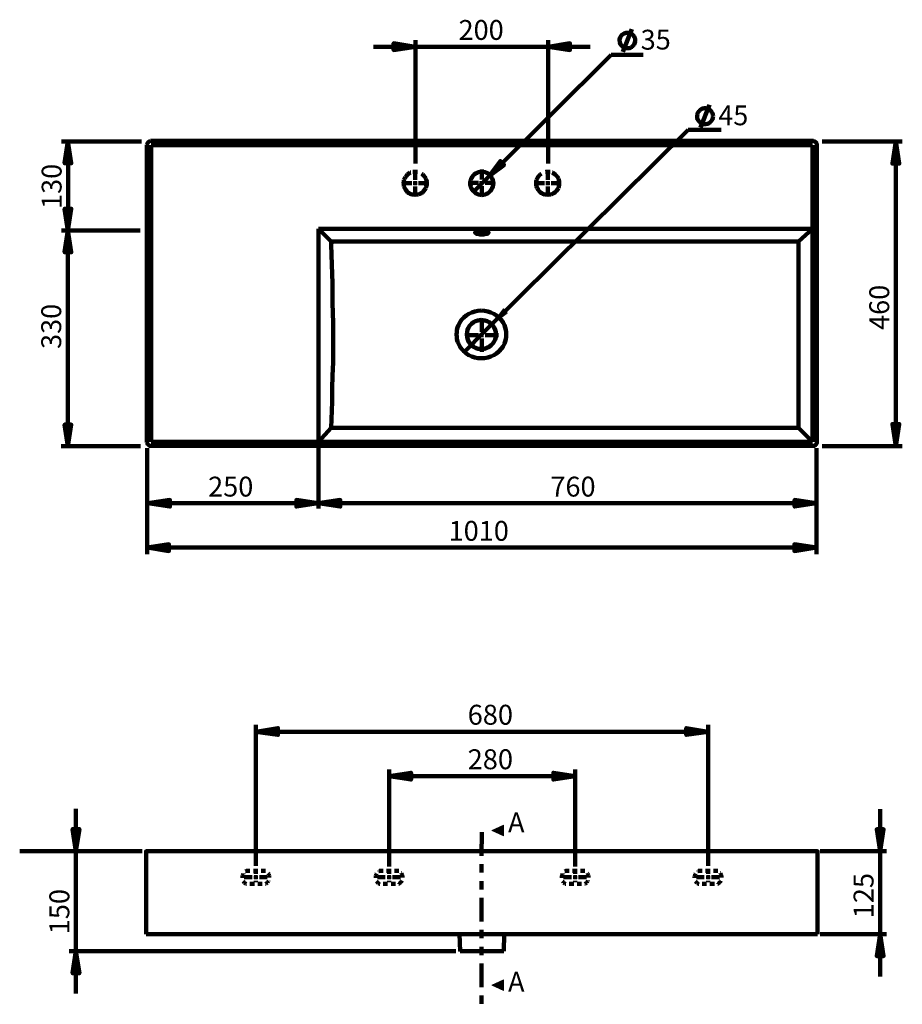
# Model space of a CAD drawing. Units: inches. Extents: x -2498 to 2285, y -2501 to 2916.
# Drawn here: x 972 to 2284, y -1400 to 65 of the extents above; entities that cross this region are included whole.
import ezdxf

# ---------------------------------------------------------------- set-up
doc = ezdxf.new("R2010")
doc.units = ezdxf.units.IN
doc.header["$MEASUREMENT"] = 0
for name, pattern in [('AI-Linetype-100', [97.692458, 34.890164, -12.560459, 12.560459, -12.560459, 12.560459, -12.560459]), ('AI-Linetype-101', [23.250804, 11.625402, -11.625402]), ('AI-Linetype-102', [23.250804, 11.625402, -11.625402]), ('AI-Linetype-103', [4.033303, 2.016651, -2.016651]), ('AI-Linetype-104', [4.898579, 2.44929, -2.44929]), ('AI-Linetype-105', [4.884623, 2.442311, -2.442311]), ('AI-Linetype-106', [4.884623, 2.442311, -2.442311]), ('AI-Linetype-107', [4.884623, 2.442311, -2.442311]), ('AI-Linetype-108', [11.625403, 6.643087, -4.982315]), ('AI-Linetype-109', [97.692458, 34.890164, -12.560459, 12.560459, -12.560459, 12.560459, -12.560459]), ('AI-Linetype-110', [23.250804, 11.625402, -11.625402]), ('AI-Linetype-111', [23.250804, 11.625402, -11.625402]), ('AI-Linetype-112', [4.033303, 2.016651, -2.016651]), ('AI-Linetype-113', [4.898579, 2.44929, -2.44929]), ('AI-Linetype-114', [4.884623, 2.442311, -2.442311]), ('AI-Linetype-115', [4.884623, 2.442311, -2.442311]), ('AI-Linetype-116', [4.884623, 2.442311, -2.442311]), ('AI-Linetype-117', [11.625403, 6.643087, -4.982315]), ('AI-Linetype-118', [97.692458, 34.890164, -12.560459, 12.560459, -12.560459, 12.560459, -12.560459]), ('AI-Linetype-119', [23.250804, 11.625402, -11.625402]), ('AI-Linetype-120', [23.250804, 11.625402, -11.625402]), ('AI-Linetype-121', [4.033303, 2.016651, -2.016651]), ('AI-Linetype-122', [4.898579, 2.44929, -2.44929]), ('AI-Linetype-123', [4.884623, 2.442311, -2.442311]), ('AI-Linetype-124', [4.884623, 2.442311, -2.442311]), ('AI-Linetype-125', [4.884623, 2.442311, -2.442311]), ('AI-Linetype-126', [11.625403, 6.643087, -4.982315]), ('AI-Linetype-127', [97.692458, 34.890164, -12.560459, 12.560459, -12.560459, 12.560459, -12.560459]), ('AI-Linetype-181', [13.532176, 6.766088, -6.766088]), ('AI-Linetype-182', [13.504361, 6.752181, -6.752181]), ('AI-Linetype-183', [187.753746, 150.202998, -12.516916, 12.516916, -12.516916]), ('AI-Linetype-184', [187.753746, 150.202998, -12.516916, 12.516916, -12.516916]), ('AI-Linetype-185', [187.753746, 150.202998, -12.516916, 12.516916, -12.516916]), ('AI-Linetype-186', [187.753746, 150.202998, -12.516916, 12.516916, -12.516916]), ('AI-Linetype-187', [187.753746, 150.202998, -12.516916, 12.516916, -12.516916]), ('AI-Linetype-188', [187.753746, 150.202998, -12.516916, 12.516916, -12.516916]), ('AI-Linetype-189', [187.753746, 150.202998, -12.516916, 12.516916, -12.516916]), ('AI-Linetype-190', [187.753746, 150.202998, -12.516916, 12.516916, -12.516916]), ('AI-Linetype-91', [97.692458, 34.890164, -12.560459, 12.560459, -12.560459, 12.560459, -12.560459]), ('AI-Linetype-92', [23.250804, 11.625402, -11.625402]), ('AI-Linetype-93', [23.250804, 11.625402, -11.625402]), ('AI-Linetype-94', [4.033303, 2.016651, -2.016651]), ('AI-Linetype-95', [4.898579, 2.44929, -2.44929]), ('AI-Linetype-96', [4.884623, 2.442311, -2.442311]), ('AI-Linetype-97', [4.884623, 2.442311, -2.442311]), ('AI-Linetype-98', [4.884623, 2.442311, -2.442311]), ('AI-Linetype-99', [11.625403, 6.643087, -4.982315])]:
    doc.linetypes.add(name, pattern=pattern)
doc.layers.add('Default', color=7, linetype='Continuous')

# ---------------------------------------------------------------- blocks, each defined once
blk = doc.blocks.new('block 214')
at = {"layer": 'Default', "color": 8, "linetype": 'AI-Linetype-127', "lineweight": 158, "true_color": 0x808080}
blk.add_lwpolyline([(1659.1, -1144.1), (1658.9, -1400.1)], dxfattribs=at)
at = {"layer": 'Default', "color": 8, "linetype": 'AI-Linetype-102', "lineweight": 158, "true_color": 0x808080}
blk.add_lwpolyline([(1306.1, -1211.2), (1317.7, -1211.2)], dxfattribs=at)
at = {"layer": 'Default', "color": 8, "linetype": 'AI-Linetype-104', "lineweight": 158, "true_color": 0x808080}
blk.add_lwpolyline([(1323.3, -1211.2), (1320.9, -1211.2)], dxfattribs=at)
at = {"layer": 'Default', "color": 8, "linetype": 'AI-Linetype-100', "lineweight": 158, "true_color": 0x808080}
blk.add_lwpolyline([(1323.3, -1206), (1323.3, -1204)], dxfattribs=at)
at = {"layer": 'Default', "color": 8, "linetype": 'AI-Linetype-105', "lineweight": 158, "true_color": 0x808080}
blk.add_lwpolyline([(1323.3, -1211.2), (1323.3, -1208.8)], dxfattribs=at)
at = {"layer": 'Default', "color": 8, "linetype": 'AI-Linetype-106', "lineweight": 158, "true_color": 0x808080}
blk.add_lwpolyline([(1323.3, -1211.2), (1325.8, -1211.2)], dxfattribs=at)
at = {"layer": 'Default', "color": 8, "linetype": 'AI-Linetype-107', "lineweight": 158, "true_color": 0x808080}
blk.add_lwpolyline([(1323.3, -1211.2), (1323.3, -1213.7)], dxfattribs=at)
at = {"layer": 'Default', "color": 8, "linetype": 'AI-Linetype-101', "lineweight": 158, "true_color": 0x808080}
blk.add_lwpolyline([(1328.6, -1211.2), (1340.2, -1211.2)], dxfattribs=at)
at = {"layer": 'Default', "color": 8, "linetype": 'AI-Linetype-120', "lineweight": 158, "true_color": 0x808080}
blk.add_lwpolyline([(1780.9, -1211.2), (1792.5, -1211.2)], dxfattribs=at)
at = {"layer": 'Default', "color": 8, "linetype": 'AI-Linetype-122', "lineweight": 158, "true_color": 0x808080}
blk.add_lwpolyline([(1798.1, -1211.2), (1795.7, -1211.2)], dxfattribs=at)
at = {"layer": 'Default', "color": 8, "linetype": 'AI-Linetype-118', "lineweight": 158, "true_color": 0x808080}
blk.add_lwpolyline([(1798.1, -1206), (1798.1, -1204)], dxfattribs=at)
at = {"layer": 'Default', "color": 8, "linetype": 'AI-Linetype-123', "lineweight": 158, "true_color": 0x808080}
blk.add_lwpolyline([(1798.1, -1211.2), (1798.1, -1208.8)], dxfattribs=at)
at = {"layer": 'Default', "color": 8, "linetype": 'AI-Linetype-124', "lineweight": 158, "true_color": 0x808080}
blk.add_lwpolyline([(1798.1, -1211.2), (1800.5, -1211.2)], dxfattribs=at)
at = {"layer": 'Default', "color": 8, "linetype": 'AI-Linetype-125', "lineweight": 158, "true_color": 0x808080}
blk.add_lwpolyline([(1798.1, -1211.2), (1798.1, -1213.7)], dxfattribs=at)
at = {"layer": 'Default', "color": 8, "linetype": 'AI-Linetype-119', "lineweight": 158, "true_color": 0x808080}
blk.add_lwpolyline([(1803.3, -1211.2), (1815, -1211.2)], dxfattribs=at)
at = {"layer": 'Default', "color": 8, "linetype": 'AI-Linetype-111', "lineweight": 158, "true_color": 0x808080}
blk.add_lwpolyline([(1978.4, -1211.2), (1990.1, -1211.2)], dxfattribs=at)
at = {"layer": 'Default', "color": 8, "linetype": 'AI-Linetype-113', "lineweight": 158, "true_color": 0x808080}
blk.add_lwpolyline([(1995.7, -1211.2), (1993.2, -1211.2)], dxfattribs=at)
at = {"layer": 'Default', "color": 8, "linetype": 'AI-Linetype-109', "lineweight": 158, "true_color": 0x808080}
blk.add_lwpolyline([(1995.7, -1206), (1995.7, -1204)], dxfattribs=at)
at = {"layer": 'Default', "color": 8, "linetype": 'AI-Linetype-114', "lineweight": 158, "true_color": 0x808080}
blk.add_lwpolyline([(1995.7, -1211.2), (1995.7, -1208.8)], dxfattribs=at)
at = {"layer": 'Default', "color": 8, "linetype": 'AI-Linetype-115', "lineweight": 158, "true_color": 0x808080}
blk.add_lwpolyline([(1995.7, -1211.2), (1998.1, -1211.2)], dxfattribs=at)
at = {"layer": 'Default', "color": 8, "linetype": 'AI-Linetype-116', "lineweight": 158, "true_color": 0x808080}
blk.add_lwpolyline([(1995.7, -1211.2), (1995.7, -1213.7)], dxfattribs=at)
at = {"layer": 'Default', "color": 8, "linetype": 'AI-Linetype-110', "lineweight": 158, "true_color": 0x808080}
blk.add_lwpolyline([(2000.9, -1211.2), (2012.5, -1211.2)], dxfattribs=at)
at = {"layer": 'Default', "color": 8, "linetype": 'AI-Linetype-103', "lineweight": 158, "true_color": 0x808080}
blk.add_lwpolyline([(1323.4, -1218.4), (1323.4, -1216.4)], dxfattribs=at)
at = {"layer": 'Default', "color": 8, "linetype": 'AI-Linetype-121', "lineweight": 158, "true_color": 0x808080}
blk.add_lwpolyline([(1798.1, -1218.4), (1798.1, -1216.4)], dxfattribs=at)
at = {"layer": 'Default', "color": 8, "linetype": 'AI-Linetype-112', "lineweight": 158, "true_color": 0x808080}
blk.add_lwpolyline([(1995.7, -1218.4), (1995.7, -1216.4)], dxfattribs=at)
at = {"layer": 'Default', "color": 7, "linetype": 'AI-Linetype-108', "lineweight": 158, "true_color": 0xffffff}
blk.add_open_spline([(1343.3, -1211.2), (1343.3, -1216.7), (1340, -1221.1), (1336, -1221.1), (1336, -1221.1), (1310.6, -1221.1), (1310.6, -1221.1), (1306.7, -1221.1), (1303.4, -1216.7), (1303.4, -1211.2), (1303.4, -1205.8), (1306.7, -1201.4), (1310.6, -1201.4), (1310.6, -1201.4), (1336, -1201.4), (1336, -1201.4), (1340, -1201.4), (1343.3, -1205.8), (1343.3, -1211.2)], degree=3, knots=[0, 0, 0, 0, 1, 1, 1, 2, 2, 2, 3, 3, 3, 4, 4, 4, 5, 5, 5, 6, 6, 6, 6], dxfattribs=at)
at = {"layer": 'Default', "color": 7, "linetype": 'AI-Linetype-99', "lineweight": 158, "true_color": 0xffffff}
blk.add_open_spline([(1541.3, -1211.2), (1541.3, -1216.7), (1538.1, -1221.1), (1534.1, -1221.1), (1534.1, -1221.1), (1508.7, -1221.1), (1508.7, -1221.1), (1504.7, -1221.1), (1501.5, -1216.7), (1501.5, -1211.2), (1501.5, -1205.8), (1504.7, -1201.4), (1508.7, -1201.4), (1508.7, -1201.4), (1534.1, -1201.4), (1534.1, -1201.4), (1538.1, -1201.4), (1541.3, -1205.8), (1541.3, -1211.2)], degree=3, knots=[0, 0, 0, 0, 1, 1, 1, 2, 2, 2, 3, 3, 3, 4, 4, 4, 5, 5, 5, 6, 6, 6, 6], dxfattribs=at)
at = {"layer": 'Default', "color": 7, "linetype": 'AI-Linetype-126', "lineweight": 158, "true_color": 0xffffff}
blk.add_open_spline([(1818, -1211.2), (1818, -1216.7), (1814.8, -1221.1), (1810.8, -1221.1), (1810.8, -1221.1), (1785.4, -1221.1), (1785.4, -1221.1), (1781.4, -1221.1), (1778.2, -1216.7), (1778.2, -1211.2), (1778.2, -1205.8), (1781.4, -1201.4), (1785.4, -1201.4), (1785.4, -1201.4), (1810.8, -1201.4), (1810.8, -1201.4), (1814.8, -1201.4), (1818, -1205.8), (1818, -1211.2)], degree=3, knots=[0, 0, 0, 0, 1, 1, 1, 2, 2, 2, 3, 3, 3, 4, 4, 4, 5, 5, 5, 6, 6, 6, 6], dxfattribs=at)
at = {"layer": 'Default', "color": 7, "linetype": 'AI-Linetype-117', "lineweight": 158, "true_color": 0xffffff}
blk.add_open_spline([(2015.6, -1211.2), (2015.6, -1216.7), (2012.4, -1221.1), (2008.4, -1221.1), (2008.4, -1221.1), (1983, -1221.1), (1983, -1221.1), (1979, -1221.1), (1975.7, -1216.7), (1975.7, -1211.2), (1975.7, -1205.8), (1979, -1201.4), (1983, -1201.4), (1983, -1201.4), (2008.4, -1201.4), (2008.4, -1201.4), (2012.4, -1201.4), (2015.6, -1205.8), (2015.6, -1211.2)], degree=3, knots=[0, 0, 0, 0, 1, 1, 1, 2, 2, 2, 3, 3, 3, 4, 4, 4, 5, 5, 5, 6, 6, 6, 6], dxfattribs=at)
blk = doc.blocks.new('block 215')
at = {"layer": 'Default', "true_color": 0x808080}
h = blk.add_hatch(color=8, dxfattribs=at)
h.dxf.hatch_style = 2
h.paths.add_polyline_path([(1691.7, -1379.6), (1691.7, -1363.6), (1674.1, -1371.6)])
at = {"layer": 'Default', "lineweight": 0}
blk.add_lwpolyline([(1691.7, -1379.6), (1691.7, -1363.6), (1674.1, -1371.6), (1691.7, -1379.6)], dxfattribs=at)
blk = doc.blocks.new('block 216')
at = {"layer": 'Default', "true_color": 0x808080}
h = blk.add_hatch(color=8, dxfattribs=at)
h.dxf.hatch_style = 2
h.paths.add_polyline_path([(1691.7, -1149.6), (1691.7, -1133.6), (1674.1, -1141.6)])
at = {"layer": 'Default', "lineweight": 0}
blk.add_lwpolyline([(1691.7, -1149.6), (1691.7, -1133.6), (1674.1, -1141.6), (1691.7, -1149.6)], dxfattribs=at)
at = {"layer": 'Default', "color": 8, "lineweight": 158, "true_color": 0x808080}
blk.add_lwpolyline([(979, -1172), (979, -1172)], dxfattribs=at)
blk = doc.blocks.new('block 217')
at = {"layer": 'Default', "lineweight": 0}
blk.add_lwpolyline([(979.6, -1172.5), (979.6, -1172.5)], dxfattribs=at)
blk = doc.blocks.new('block 218')
at = {"layer": 'Default', "true_color": 0x808080}
h = blk.add_hatch(color=8, dxfattribs=at)
h.dxf.hatch_style = 2
h.paths.add_polyline_path([(1521.4, -1060.8), (1554.2, -1055.6), (1554.2, -1065.7)])
h = blk.add_hatch(color=8, dxfattribs=at)
h.dxf.hatch_style = 2
h.paths.add_polyline_path([(1798.1, -1060.8), (1765.7, -1065.7), (1765.7, -1055.6)])
h = blk.add_hatch(color=8, dxfattribs=at)
h.dxf.hatch_style = 2
h.paths.add_polyline_path([(1055.7, -1172.3), (1050.8, -1139.5), (1060.9, -1139.5)])
h = blk.add_hatch(color=8, dxfattribs=at)
h.dxf.hatch_style = 2
h.paths.add_polyline_path([(2251.4, -1172.4), (2246.5, -1139.6), (2256.7, -1139.6)])
h = blk.add_hatch(color=8, dxfattribs=at)
h.dxf.hatch_style = 2
h.paths.add_polyline_path([(2251.4, -1295.9), (2256.7, -1328.3), (2246.5, -1328.3)])
h = blk.add_hatch(color=8, dxfattribs=at)
h.dxf.hatch_style = 2
h.paths.add_polyline_path([(1055.7, -1321), (1060.9, -1353.8), (1050.8, -1353.8)])
at = {"layer": 'Default', "color": 8, "lineweight": 158, "true_color": 0x808080}
for points in [[(1521.4, -1195.1), (1521.4, -1050.7)], [(1798.1, -1195.1), (1798.1, -1050.7)], [(1521.4, -1060.8), (1554.2, -1055.6), (1554.2, -1065.7), (1521.4, -1060.8)], [(1521.4, -1060.8), (1798.1, -1060.8)], [(1798.1, -1060.8), (1765.7, -1065.7), (1765.7, -1055.6), (1798.1, -1060.8)], [(1055.7, -1172.3), (1055.7, -1109.5)], [(2251.4, -1172.4), (2251.4, -1109.6)], [(1055.7, -1172.3), (1050.8, -1139.5), (1060.9, -1139.5), (1055.7, -1172.3)], [(2251.4, -1172.4), (2246.5, -1139.6), (2256.7, -1139.6), (2251.4, -1172.4)], [(1154.1, -1172.3), (972.2, -1172.3)], [(1055.7, -1172.3), (1055.7, -1321)], [(2162.5, -1172.4), (2261.2, -1172.4)], [(2251.4, -1172.4), (2251.4, -1295.9)], [(2162.6, -1295.9), (2261.2, -1295.9)], [(2251.4, -1295.9), (2256.7, -1328.3), (2246.5, -1328.3), (2251.4, -1295.9)], [(2251.4, -1295.9), (2251.4, -1358.7)], [(1620.8, -1321), (1045.9, -1321)], [(1055.7, -1321), (1060.9, -1353.8), (1050.8, -1353.8), (1055.7, -1321)], [(1055.7, -1321), (1055.7, -1383.8)]]:
    blk.add_lwpolyline(points, dxfattribs=at)
at = {"layer": 'Default', "lineweight": 0}
for points in [[(1521.4, -1060.8), (1554.2, -1055.6), (1554.2, -1065.7)], [(1798.1, -1060.8), (1765.7, -1065.7), (1765.7, -1055.6)], [(1055.7, -1172.3), (1050.8, -1139.5), (1060.9, -1139.5)], [(2251.4, -1172.4), (2246.5, -1139.6), (2256.7, -1139.6)], [(2251.4, -1295.9), (2256.7, -1328.3), (2246.5, -1328.3)], [(1055.7, -1321), (1060.9, -1353.8), (1050.8, -1353.8)]]:
    blk.add_lwpolyline(points, dxfattribs=at)
blk = doc.blocks.new('block 219')
at = {"layer": 'Default', "true_color": 0x808080}
h = blk.add_hatch(color=8, dxfattribs=at)
h.dxf.hatch_style = 2
h.paths.add_polyline_path([(1323.3, -994.6), (1356.1, -989.3), (1356.1, -999.4)])
h = blk.add_hatch(color=8, dxfattribs=at)
h.dxf.hatch_style = 2
h.paths.add_polyline_path([(1995.7, -994.6), (1963.3, -999.4), (1963.3, -989.3)])
at = {"layer": 'Default', "color": 8, "lineweight": 158, "true_color": 0x808080}
for points in [[(1323.3, -1194.2), (1323.3, -984.4)], [(1323.3, -994.6), (1356.1, -989.3), (1356.1, -999.4), (1323.3, -994.6)], [(1323.3, -994.6), (1995.7, -994.6)], [(1995.7, -994.6), (1963.3, -999.4), (1963.3, -989.3), (1995.7, -994.6)], [(1995.7, -1194.2), (1995.7, -984.4)]]:
    blk.add_lwpolyline(points, dxfattribs=at)
at = {"layer": 'Default', "lineweight": 0}
for points in [[(1323.3, -994.6), (1356.1, -989.3), (1356.1, -999.4)], [(1995.7, -994.6), (1963.3, -999.4), (1963.3, -989.3)]]:
    blk.add_lwpolyline(points, dxfattribs=at)

msp = doc.modelspace()

# ---------------------------------------------------------------- hatches: boundary and pattern name
at = {"layer": 'Default', "true_color": 0x808080}
h = msp.add_hatch(color=8, dxfattribs=at)
h.dxf.hatch_style = 2
h.paths.add_polyline_path([(1560.8, 24.2), (1528.1, 19.3), (1528.1, 29.4)])
h = msp.add_hatch(color=8, dxfattribs=at)
h.dxf.hatch_style = 2
h.paths.add_polyline_path([(1757.9, 24.2), (1790.3, 29.4), (1790.3, 19.3)])
h = msp.add_hatch(color=8, dxfattribs=at)
h.dxf.hatch_style = 2
h.paths.add_polyline_path([(1043.7, -116.7), (1048.9, -149), (1038.9, -149)])
h = msp.add_hatch(color=8, dxfattribs=at)
h.dxf.hatch_style = 2
h.paths.add_polyline_path([(2274.7, -116.7), (2280, -149.4), (2269.9, -149.4)])
h = msp.add_hatch(color=8, dxfattribs=at)
h.dxf.hatch_style = 2
h.paths.add_polyline_path([(1671.2, -167), (1692.4, -151.3), (1686.9, -145.8)])
h = msp.add_hatch(color=8, dxfattribs=at)
h.dxf.hatch_style = 2
h.paths.add_polyline_path([(1043.7, -249.1), (1038.9, -216.8), (1048.9, -216.8)])
h = msp.add_hatch(color=8, dxfattribs=at)
h.dxf.hatch_style = 2
h.paths.add_polyline_path([(1043.7, -249.1), (1048.9, -281.5), (1038.9, -281.5)])
h = msp.add_hatch(color=8, dxfattribs=at)
h.dxf.hatch_style = 2
h.paths.add_polyline_path([(1675.4, -387.9), (1697, -371.9), (1691.4, -365.8)])
h = msp.add_hatch(color=8, dxfattribs=at)
h.dxf.hatch_style = 2
h.paths.add_polyline_path([(1043.7, -570.1), (1038.9, -537.7), (1048.9, -537.7)])
h = msp.add_hatch(color=8, dxfattribs=at)
h.dxf.hatch_style = 2
h.paths.add_polyline_path([(2274.7, -569.7), (2269.9, -537), (2280, -537)])
h = msp.add_hatch(color=8, dxfattribs=at)
h.dxf.hatch_style = 2
h.paths.add_polyline_path([(1162.8, -654.5), (1195.5, -649.7), (1195.5, -659.8)])
h = msp.add_hatch(color=8, dxfattribs=at)
h.dxf.hatch_style = 2
h.paths.add_polyline_path([(1416.1, -654.5), (1383.7, -659.8), (1383.7, -649.7)])
h = msp.add_hatch(color=8, dxfattribs=at)
h.dxf.hatch_style = 2
h.paths.add_polyline_path([(1416.1, -654.5), (1448.8, -649.7), (1448.8, -659.8)])
h = msp.add_hatch(color=8, dxfattribs=at)
h.dxf.hatch_style = 2
h.paths.add_polyline_path([(2156.6, -654.5), (2124.3, -659.8), (2124.3, -649.7)])
h = msp.add_hatch(color=8, dxfattribs=at)
h.dxf.hatch_style = 2
h.paths.add_polyline_path([(1161.7, -720.6), (1194.1, -715.7), (1194.1, -725.8)])
h = msp.add_hatch(color=8, dxfattribs=at)
h.dxf.hatch_style = 2
h.paths.add_polyline_path([(2156.8, -720.6), (2124.1, -725.8), (2124.1, -715.7)])

# ---------------------------------------------------------------- linework, layer by layer
at = {"layer": 'Default', "color": 8, "lineweight": 158, "true_color": 0x808080}
for points in [[(1887.2, 33.7), (1887.1, 35.2), (1887.1, 36.7), (1886.4, 37.9), (1885.6, 39.6), (1884.9, 40.8), (1883.9, 41.8), (1882.7, 43), (1881.4, 43.8), (1879.9, 44.3), (1878.7, 45), (1877.2, 45), (1875.5, 45.2), (1874, 45.2), (1872.6, 44.7), (1871.1, 44.2), (1869.9, 43.4), (1868.6, 42.7), (1867.4, 41.9), (1866.4, 40.5), (1865.7, 39.2), (1865, 38), (1864.5, 36.5), (1864, 35), (1864, 33.6), (1864.3, 31.8), (1864.6, 30.6), (1865.1, 29.1), (1865.6, 27.7), (1866.6, 26.7), (1867.5, 25.2), (1868.8, 24.5), (1869.8, 23.5), (1871.5, 22.8), (1873, 22.3), (1874.2, 22.1), (1875.7, 22.1), (1877.2, 22.1), (1878.9, 22.4), (1880.3, 22.9), (1881.6, 23.6), (1882.8, 24.4), (1884, 25.6), (1885, 26.6), (1885.7, 27.8), (1886.4, 29.1), (1886.9, 30.5), (1887.2, 32.3), (1887.2, 33.7)], [(1869.1, 16.9), (1882.3, 50.2)], [(1560.8, 24.2), (1528.1, 19.3), (1528.1, 29.4), (1560.8, 24.2)], [(1560.8, -149.3), (1560.8, 34.3)], [(1757.9, -149.3), (1757.9, 34.3)], [(1757.9, 24.2), (1790.3, 29.4), (1790.3, 19.3), (1757.9, 24.2)], [(1560.8, 24.2), (1498.2, 24.2)], [(1560.8, 24.2), (1757.9, 24.2)], [(1757.9, 24.2), (1820.5, 24.2)], [(1671.2, -167), (1851.4, 12.5)], [(1851.4, 12.5), (1899.3, 12.5)], [(1153.4, -116.7), (1034.5, -116.7)], [(1043.7, -116.7), (1048.9, -149), (1038.9, -149), (1043.7, -116.7)], [(1044.2, -116.7), (1044.2, -249.1)], [(2165.2, -116.7), (2284.5, -116.7)], [(2274.7, -116.7), (2280, -149.4), (2269.9, -149.4), (2274.7, -116.7)], [(2274.7, -116.7), (2274.7, -569.7)], [(1671.2, -167), (1692.4, -151.3), (1686.9, -145.8), (1671.2, -167)], [(1560.4, -173.7), (1560.4, -158.9)], [(1757.5, -173.7), (1757.5, -158.9)], [(1671.2, -167), (1646.9, -191.3)], [(1555.4, -178.6), (1540.7, -178.6)], [(1560.3, -178.7), (1557.9, -178.7)], [(1560.3, -178.7), (1560.3, -176.3)], [(1560.3, -178.7), (1562.8, -178.7)], [(1560.3, -178.7), (1560.3, -181.1)], [(1560.4, -183.5), (1560.4, -198.3)], [(1565.3, -178.6), (1580.1, -178.6)], [(1752.6, -178.6), (1737.8, -178.6)], [(1757.5, -178.7), (1754.7, -178.7)], [(1757.5, -178.7), (1757.5, -176.3)], [(1757.5, -178.7), (1759.9, -178.7)], [(1757.5, -178.7), (1757.5, -181.1)], [(1757.5, -183.5), (1757.5, -198.3)], [(1762.4, -178.6), (1777.2, -178.6)], [(1043.7, -249.1), (1038.9, -216.8), (1048.9, -216.8), (1043.7, -249.1)], [(1151.2, -249.1), (1034.5, -249.1)], [(1043.7, -249.1), (1048.9, -281.5), (1038.9, -281.5), (1043.7, -249.1)], [(1043.7, -249.1), (1043.7, -570.1)], [(1043.7, -570.1), (1038.9, -537.7), (1048.9, -537.7), (1043.7, -570.1)], [(2274.7, -569.7), (2269.9, -537), (2280, -537), (2274.7, -569.7)], [(1151.9, -570.1), (1034, -570.1)], [(2165.2, -569.7), (2284.5, -569.7)], [(1161.7, -572.8), (1161.7, -730.7)], [(1416.6, -572.8), (1416.6, -662.8)], [(2156.8, -572.8), (2156.8, -730.7)], [(1415.9, -654.5), (1162.4, -654.5)], [(1162.8, -654.5), (1195.5, -649.7), (1195.5, -659.8), (1162.8, -654.5)], [(1416.1, -654.5), (1383.7, -659.8), (1383.7, -649.7), (1416.1, -654.5)], [(1416.1, -654.5), (1415.2, -654.5)], [(1416.1, -654.5), (1448.8, -649.7), (1448.8, -659.8), (1416.1, -654.5)], [(2156.6, -654.5), (1416.1, -654.5)], [(2156.6, -654.5), (2124.3, -659.8), (2124.3, -649.7), (2156.6, -654.5)], [(1161.7, -720.6), (1194.1, -715.7), (1194.1, -725.8), (1161.7, -720.6)], [(2156.8, -720.6), (2124.1, -725.8), (2124.1, -715.7), (2156.8, -720.6)], [(1161.7, -720.6), (2156.8, -720.6)]]:
    msp.add_lwpolyline(points, dxfattribs=at)
at = {"layer": 'Default', "lineweight": 0}
for points in [[(1560.8, 24.2), (1528.1, 19.3), (1528.1, 29.4)], [(1757.9, 24.2), (1790.3, 29.4), (1790.3, 19.3)], [(1043.7, -116.7), (1048.9, -149), (1038.9, -149)], [(2274.7, -116.7), (2280, -149.4), (2269.9, -149.4)], [(1671.2, -167), (1692.4, -151.3), (1686.9, -145.8)], [(1043.7, -249.1), (1038.9, -216.8), (1048.9, -216.8)], [(1043.7, -249.1), (1048.9, -281.5), (1038.9, -281.5)], [(1675.4, -387.9), (1697, -371.9), (1691.4, -365.8), (1675.4, -387.9)], [(1043.7, -570.1), (1038.9, -537.7), (1048.9, -537.7)], [(2274.7, -569.7), (2269.9, -537), (2280, -537)], [(1162.8, -654.5), (1195.5, -649.7), (1195.5, -659.8)], [(1416.1, -654.5), (1383.7, -659.8), (1383.7, -649.7)], [(1416.1, -654.5), (1448.8, -649.7), (1448.8, -659.8)], [(2156.6, -654.5), (2124.3, -659.8), (2124.3, -649.7)], [(1161.7, -720.6), (1194.1, -715.7), (1194.1, -725.8)], [(2156.8, -720.6), (2124.1, -725.8), (2124.1, -715.7)]]:
    msp.add_lwpolyline(points, dxfattribs=at)
at = {"layer": 'Default', "color": 8, "lineweight": 200, "true_color": 0x808080}
for points in [[(2003.1, -79.1), (2002.9, -77.4), (2002.6, -76.1), (2002.1, -74.6), (2001.4, -73.3), (2000.4, -71.8), (1999.6, -70.6), (1998.4, -69.8), (1996.9, -68.8), (1995.6, -68.1), (1994.1, -67.6), (1992.9, -67.3), (1991.1, -67.1), (1989.9, -67.3), (1988.1, -67.6), (1986.6, -68.1), (1985.4, -68.8), (1984.1, -69.6), (1982.8, -70.8), (1981.8, -71.8), (1981.1, -73.1), (1980.1, -74.6), (1979.8, -75.8), (1979.6, -77.6), (1979.3, -78.9), (1979.6, -80.6), (1979.6, -82.1), (1980.1, -83.6), (1980.8, -84.9), (1981.8, -86.4), (1982.8, -87.4), (1983.8, -88.4), (1985.4, -89.4), (1986.6, -90.2), (1988.1, -90.7), (1989.6, -90.7), (1991.4, -90.9), (1992.6, -90.7), (1994.4, -90.4), (1995.6, -90.2), (1997.1, -89.2), (1998.4, -88.4), (1999.4, -87.4), (2000.6, -86.1), (2001.4, -84.9), (2002.1, -83.6), (2002.6, -82.1), (2002.9, -80.4), (2003.1, -79.1)], [(1984.3, -95.9), (1997.9, -62.3)], [(1663.9, -399), (1966.2, -99.5)], [(1966.2, -99.5), (2015, -99.5)], [(1663.9, -399), (1632, -431)]]:
    msp.add_lwpolyline(points, dxfattribs=at)
at = {"layer": 'Default', "color": 7, "lineweight": 211, "true_color": 0xffffff}
for points in [[(1161.4, -121.4), (1162.1, -120), (1162.1, -119.3), (1162.8, -118.6), (1163.5, -117.2), (1164.2, -117.2), (1164.9, -116.5), (1165.6, -116.5), (1166.9, -115.8)], [(1166.9, -115.8), (2152.3, -115.8)], [(2152.3, -115.8), (2153, -116.5), (2154.4, -116.5), (2155.1, -117.2), (2155.8, -117.2), (2156.5, -118.6), (2156.5, -119.3), (2157.2, -120), (2157.2, -121.4)], [(1161.4, -564.3), (1161.4, -121.4)], [(1167.6, -122), (1167.6, -563.6)], [(2150.9, -122), (1167.6, -122)], [(2150.9, -563.6), (2150.9, -122)], [(2157.2, -121.4), (2157.2, -564.3)], [(1659.2, -196.3), (1661.6, -195.9), (1664.1, -195.5), (1666.5, -194.5), (1668.6, -193.5), (1670.7, -191.7), (1672.4, -190), (1673.8, -188.3), (1674.8, -186.2), (1675.9, -183.7), (1676.2, -181.3), (1676.6, -178.9), (1676.2, -176.4), (1675.9, -174), (1674.8, -171.6), (1673.8, -169.5), (1672.4, -167.4), (1670.7, -165.7), (1668.6, -164.3), (1666.5, -163.2), (1664.1, -162.2), (1661.6, -161.8), (1659.2, -161.5), (1656.7, -161.8), (1654.3, -162.2), (1652.2, -163.2), (1649.8, -164.3), (1648.1, -165.7), (1646.3, -167.4), (1644.9, -169.5), (1643.5, -171.6), (1642.8, -174), (1642.2, -176.4), (1642.2, -178.9), (1642.2, -181.3), (1642.8, -183.7), (1643.5, -186.2), (1644.9, -188.3), (1646.3, -190), (1648.1, -191.7), (1649.8, -193.5), (1652.2, -194.5), (1654.3, -195.5), (1656.7, -195.9), (1659.2, -196.3)], [(2150.9, -246.5), (1416.6, -246.5)], [(1416.6, -563.6), (1416.6, -246.5)], [(1416.6, -246.5), (1435.4, -265.3)], [(2150.9, -246.5), (2130.1, -265.3)], [(1659.3, -254.9), (1661.4, -254.9), (1662.8, -254.9), (1664.1, -254.2), (1665.5, -254.2), (1666.9, -254.2), (1668.3, -253.5), (1669, -252.8), (1669, -252.1), (1669, -251.4), (1668.3, -250.7), (1666.9, -250.7), (1665.5, -250), (1664.1, -250), (1662.8, -249.3), (1661.4, -249.3), (1659.3, -249.3), (1657.9, -249.3), (1655.8, -249.3), (1654.4, -250), (1653, -250), (1651.6, -250.7), (1650.9, -250.7), (1650.2, -251.4), (1649.5, -251.4), (1649.5, -252.1), (1649.5, -252.8), (1650.2, -252.8), (1650.9, -253.5), (1651.6, -254.2), (1653, -254.2), (1654.4, -254.2), (1655.8, -254.9), (1657.9, -254.9), (1659.3, -254.9)], [(1440.2, -265.3), (1438.1, -265.3), (1436.8, -266), (1436.1, -267.4), (1435.4, -268.8), (1435.4, -270.2)], [(1435.4, -265.3), (1440.2, -265.3)], [(1435.4, -270.2), (1435.4, -265.3)], [(1435.4, -542.8), (1436.8, -503.8), (1436.8, -484.3), (1437.4, -464.9), (1438.1, -445.4), (1438.1, -425.2), (1438.1, -405.8), (1438.1, -386.3), (1437.4, -357.1), (1437.4, -327.9), (1436.1, -299.4), (1435.4, -270.2)], [(2130.1, -265.3), (2126.6, -265.3), (1954.8, -265.3), (1783.1, -265.3), (1611.3, -265.3), (1440.2, -265.3)], [(2130.1, -542.8), (2130.1, -457.9), (2130.1, -265.3)], [(1658.5, -439.1), (1653.6, -439.1), (1649.1, -438.1), (1644.6, -436.7), (1640, -434.6), (1636.2, -431.8), (1632.4, -428.7), (1629.3, -425.2), (1626.5, -421.4), (1624.4, -417.2), (1623.3, -414.1), (1622.3, -410.6), (1622, -407.2), (1621.6, -403.7), (1622, -400.2), (1622.3, -396.7), (1623.3, -393.2), (1624.4, -390.1), (1626.5, -386), (1629.3, -382.1), (1632.4, -378.6), (1636.2, -375.5), (1640, -373.1), (1644.6, -371), (1649.1, -369.3), (1653.6, -368.6), (1658.5, -368.2)], [(1658.5, -439.1), (1663.3, -439.1), (1668.2, -438.1), (1672.7, -436.7), (1677.2, -434.6), (1681.1, -431.8), (1684.9, -428.7), (1688, -425.2), (1690.8, -421.4), (1692.9, -417.2), (1693.9, -414.1), (1695, -410.6), (1695.3, -407.2), (1695.7, -403.7), (1695.3, -400.2), (1695, -396.7), (1693.9, -393.2), (1692.9, -390.1), (1690.8, -386), (1688, -382.1), (1684.9, -378.6), (1681.1, -375.5), (1677.2, -373.1), (1672.7, -371), (1668.2, -369.3), (1663.3, -368.6), (1658.5, -368.2)], [(1658.5, -382.1), (1653.6, -382.8), (1650.1, -383.9), (1647, -385.6), (1644.2, -387.7), (1641.4, -390.5), (1639.7, -393.3), (1638, -396.7), (1637.3, -400.2), (1636.9, -403.7), (1637.3, -407.5), (1638.3, -411), (1639.7, -414.1), (1641.8, -417.2), (1644.2, -419.7), (1647, -422.1), (1650.1, -423.8), (1653.6, -424.9), (1658.5, -425.2)], [(1658.5, -382.1), (1663.7, -382.8), (1667.2, -383.9), (1670.3, -385.6), (1673.1, -387.7), (1675.5, -390.5), (1677.6, -393.3), (1679, -396.7), (1680, -400.2), (1680.4, -403.7), (1680, -407.5), (1679, -411), (1677.6, -414.1), (1675.5, -417.2), (1673.1, -419.7), (1670.3, -422.1), (1666.8, -423.8), (1663.3, -424.9), (1658.5, -425.2)], [(1416.6, -563.6), (1435.4, -542.8)], [(1435.4, -542.8), (1781, -542.8), (2126.6, -542.8), (2130.1, -542.8)], [(2150.9, -563.6), (2130.1, -542.8)], [(1166.9, -569.2), (1165.6, -569.2), (1164.9, -569.2), (1164.2, -568.5), (1163.5, -567.8), (1162.8, -567.1), (1162.1, -566.4), (1162.1, -565.7), (1161.4, -564.3)], [(2152.3, -569.2), (1166.9, -569.2)], [(1167.6, -563.6), (2150.9, -563.6)], [(2157.2, -564.3), (2157.2, -565.7), (2156.5, -566.4), (2156.5, -567.1), (2155.8, -567.8), (2155.1, -568.5), (2154.4, -569.2), (2153, -569.2), (2152.3, -569.2)], [(1160.1, -1172.3), (1160.1, -1172.3), (1160.8, -1172.3), (1161.5, -1172.3), (1162.2, -1172.3), (1163.5, -1172.3), (1361.7, -1172.3), (1362.4, -1172.3)], [(1160.1, -1295.9), (1160.1, -1172.3)], [(1956.3, -1172.3), (1362.4, -1172.3)], [(2158.6, -1172.3), (2158.6, -1172.3), (2157.9, -1172.3), (2157.2, -1172.3), (2156.5, -1172.3), (1957.7, -1172.3), (1957, -1172.3), (1956.3, -1172.3)], [(2158.6, -1172.3), (2158.6, -1295.9)], [(1362.4, -1295.9), (1164.2, -1295.9), (1163.6, -1295.9), (1162.1, -1295.9), (1161.5, -1295.9), (1160.8, -1295.9), (1160.1, -1295.9)], [(1362.4, -1295.9), (1956.3, -1295.9)], [(1626.2, -1295.9), (1626.9, -1321)], [(1691.8, -1321), (1692.5, -1295.9)], [(1956.3, -1295.9), (1957, -1295.9), (1957.7, -1295.9), (2156.5, -1295.9), (2157.2, -1295.9), (2157.9, -1295.9), (2158.6, -1295.9)], [(1626.9, -1321), (1626.9, -1321), (1627.6, -1321), (1628.3, -1321), (1629.7, -1321), (1631.1, -1321), (1633.2, -1321), (1635.3, -1321), (1637.4, -1321), (1640.2, -1321), (1642.9, -1321), (1645.7, -1321), (1649.2, -1321), (1652.7, -1321), (1656.2, -1321), (1659, -1321)], [(1659, -1321), (1662.5, -1321), (1666, -1321), (1669.5, -1321), (1672.2, -1321), (1675.7, -1321), (1678.5, -1321), (1681.3, -1321), (1683.4, -1321), (1685.5, -1321), (1687.6, -1321), (1689, -1321), (1690.4, -1321), (1691.1, -1321), (1691.8, -1321)]]:
    msp.add_lwpolyline(points, dxfattribs=at)
at = {"layer": 'Default', "color": 7, "linetype": 'AI-Linetype-187', "lineweight": 158, "true_color": 0xffffff}
msp.add_lwpolyline([(1659.2, -173.1), (1659.2, -158.3)], dxfattribs=at)
at = {"layer": 'Default', "color": 7, "linetype": 'AI-Linetype-182', "lineweight": 158, "true_color": 0xffffff}
msp.add_lwpolyline([(1569.8, -164.7), (1571.4, -165.8), (1573.2, -167.6), (1574.6, -169.3), (1576, -171.7), (1576.7, -173.8), (1577.4, -176.3), (1577.4, -178.7), (1577.4, -181.1), (1576.7, -183.5), (1576, -186), (1574.6, -188.1), (1573.2, -190.2), (1571.4, -191.9), (1569.4, -193.3), (1567.3, -194.3), (1565.2, -195.4), (1562.8, -195.7), (1560.3, -196.1), (1557.9, -195.7), (1555.5, -195.4), (1553, -194.3), (1550.9, -193.3), (1548.8, -191.9), (1547.1, -190.2), (1545.7, -188.1), (1544.7, -186), (1543.6, -183.5), (1543.3, -181.1), (1542.9, -178.7), (1543.3, -176.3), (1543.6, -173.8), (1544.7, -171.7), (1545.7, -169.3), (1547.1, -167.6), (1548.8, -165.8), (1550.9, -164.4), (1553, -163), (1553.6, -162.9)], dxfattribs=at)
at = {"layer": 'Default', "color": 7, "lineweight": 158, "true_color": 0xffffff}
for points in [[(1556.9, -161.9), (1557.9, -161.7), (1560.3, -161.7)], [(1560.3, -161.7), (1562.8, -161.7), (1563.8, -161.9)], [(1757.5, -161.7), (1754.7, -161.7), (1754, -161.9)], [(1760.9, -161.9), (1759.9, -161.7), (1757.5, -161.7)], [(1658.9, -178.4), (1656.5, -178.4)], [(1658.9, -178.4), (1658.9, -175.9)], [(1658.9, -178.4), (1661.4, -178.4)], [(1658.9, -178.4), (1658.9, -180.8)], [(1659, -404.7), (1656.6, -404.7)], [(1659, -404.7), (1659, -402.3)], [(1659, -404.7), (1661.4, -404.7)], [(1659, -404.7), (1659, -407.5)]]:
    msp.add_lwpolyline(points, dxfattribs=at)
at = {"layer": 'Default', "color": 7, "linetype": 'AI-Linetype-181', "lineweight": 158, "true_color": 0xffffff}
msp.add_lwpolyline([(1747.9, -164.6), (1746, -165.8), (1744.3, -167.6), (1742.9, -169.3), (1741.5, -171.7), (1740.8, -173.8), (1740.1, -176.3), (1740.1, -178.7), (1740.1, -181.1), (1740.8, -183.5), (1741.5, -186), (1742.9, -188.1), (1744.3, -190.2), (1746, -191.9), (1748.1, -193.3), (1750.2, -194.3), (1752.6, -195.4), (1754.7, -195.7), (1757.5, -196.1), (1759.9, -195.7), (1762.3, -195.4), (1764.4, -194.3), (1766.5, -193.3), (1768.6, -191.9), (1770.3, -190.2), (1771.7, -188.1), (1773.1, -186), (1773.8, -183.5), (1774.5, -181.1), (1774.5, -178.7), (1774.5, -176.3), (1773.8, -173.8), (1773.1, -171.7), (1771.7, -169.3), (1770.3, -167.6), (1768.6, -165.8), (1766.5, -164.4), (1764.4, -163), (1764.1, -162.9)], dxfattribs=at)
at = {"layer": 'Default', "color": 7, "linetype": 'AI-Linetype-188', "lineweight": 158, "true_color": 0xffffff}
msp.add_lwpolyline([(1654.3, -178.1), (1639.5, -178.1)], dxfattribs=at)
at = {"layer": 'Default', "color": 7, "linetype": 'AI-Linetype-189', "lineweight": 158, "true_color": 0xffffff}
msp.add_lwpolyline([(1659.2, -183), (1659.2, -197.8)], dxfattribs=at)
at = {"layer": 'Default', "color": 7, "linetype": 'AI-Linetype-190', "lineweight": 158, "true_color": 0xffffff}
msp.add_lwpolyline([(1664.1, -178.1), (1678.9, -178.1)], dxfattribs=at)
at = {"layer": 'Default', "color": 7, "linetype": 'AI-Linetype-183', "lineweight": 158, "true_color": 0xffffff}
msp.add_lwpolyline([(1659.3, -399.8), (1659.3, -380)], dxfattribs=at)
at = {"layer": 'Default', "color": 7, "linetype": 'AI-Linetype-184', "lineweight": 158, "true_color": 0xffffff}
msp.add_lwpolyline([(1654.3, -404.7), (1634.6, -404.7)], dxfattribs=at)
at = {"layer": 'Default', "color": 7, "linetype": 'AI-Linetype-185', "lineweight": 158, "true_color": 0xffffff}
msp.add_lwpolyline([(1659.3, -409.6), (1659.3, -429.3)], dxfattribs=at)
at = {"layer": 'Default', "color": 7, "linetype": 'AI-Linetype-186', "lineweight": 158, "true_color": 0xffffff}
msp.add_lwpolyline([(1664.2, -404.7), (1683.9, -404.7)], dxfattribs=at)
at = {"layer": 'Default', "color": 8, "linetype": 'AI-Linetype-93', "lineweight": 158, "true_color": 0x808080}
msp.add_lwpolyline([(1504.2, -1211.2), (1515.8, -1211.2)], dxfattribs=at)
at = {"layer": 'Default', "color": 8, "linetype": 'AI-Linetype-95', "lineweight": 158, "true_color": 0x808080}
msp.add_lwpolyline([(1521.4, -1211.2), (1519, -1211.2)], dxfattribs=at)
at = {"layer": 'Default', "color": 8, "linetype": 'AI-Linetype-91', "lineweight": 158, "true_color": 0x808080}
msp.add_lwpolyline([(1521.4, -1206), (1521.4, -1204)], dxfattribs=at)
at = {"layer": 'Default', "color": 8, "linetype": 'AI-Linetype-96', "lineweight": 158, "true_color": 0x808080}
msp.add_lwpolyline([(1521.4, -1211.2), (1521.4, -1208.8)], dxfattribs=at)
at = {"layer": 'Default', "color": 8, "linetype": 'AI-Linetype-97', "lineweight": 158, "true_color": 0x808080}
msp.add_lwpolyline([(1521.4, -1211.2), (1523.8, -1211.2)], dxfattribs=at)
at = {"layer": 'Default', "color": 8, "linetype": 'AI-Linetype-98', "lineweight": 158, "true_color": 0x808080}
msp.add_lwpolyline([(1521.4, -1211.2), (1521.4, -1213.7)], dxfattribs=at)
at = {"layer": 'Default', "color": 8, "linetype": 'AI-Linetype-92', "lineweight": 158, "true_color": 0x808080}
msp.add_lwpolyline([(1526.6, -1211.2), (1538.3, -1211.2)], dxfattribs=at)
at = {"layer": 'Default', "color": 8, "linetype": 'AI-Linetype-94', "lineweight": 158, "true_color": 0x808080}
msp.add_lwpolyline([(1521.4, -1218.4), (1521.4, -1216.4)], dxfattribs=at)

# ---------------------------------------------------------------- block references
at = {"layer": 'Default'}
for name in ['block 219', 'block 218', 'block 216', 'block 214', 'block 217', 'block 215']:
    msp.add_blockref(name, (0, 0), dxfattribs=at)

# ---------------------------------------------------------------- texts
at = {"layer": 'Default', "color": 8, "true_color": 0x808080, "attachment_point": 7}
for s, insert, char_height in [('\\fCentury Gothic|b0|i0|c0|p34;\\W1.0003; 200 ', (1615.7, 34.5), 29.54), ('\\fCentury Gothic|b0|i0|c0|p34;\\W0.997039;45 ', (2010.9, -92.5), 29.546), ('\\fCentury Gothic|b0|i0|c0|p34;\\W1.0003;250 ', (1252.4, -644.8), 29.54), ('\\fCentury Gothic|b0|i0|c0|p34;\\W1.0003;760', (1761.3, -644.8), 29.54), ('\\fCentury Gothic|b0|i0|c0|p34;\\W1.00029; ', (1150.8, -651.8), 32.564), ('\\fCentury Gothic|b0|i0|c0|p34;\\W1.0003;1010 ', (1610, -710.6), 29.54), ('\\fCentury Gothic|b0|i0|c0|p34;\\W1.0003;680', (1638.3, -984.2), 29.643), ('\\fCentury Gothic|b0|i0|c0|p34;\\W1.00029; ', (1625.6, -984.2), 32.677), ('\\fCentury Gothic|b0|i0|c0|p34;\\W1.0003;280 ', (1638.3, -1050.4), 29.643), ('\\fCentury Gothic|b0|i0|c0|p34;\\W1.00029; ', (1625.6, -1050.4), 32.677), ('\\fCentury Gothic|b0|i0|c0|p34;\\W1;A', (1698.3, -1144.4), 29.643), ('\\fCentury Gothic|b0|i0|c0|p34;\\W1;A', (1698.3, -1381.4), 29.643)]:
    msp.add_mtext(s, dxfattribs=dict(at, insert=insert, char_height=char_height))
for s, insert, char_height, rotation in [('\\fCentury Gothic|b0|i0|c0|p34;\\W0.999803;35 ', (1895.6, 19.9), 29.546, 0.4658), ('\\fCentury Gothic|b0|i0|c0|p34;\\W1.0003;130', (1034.5, -217), 29.54, 90), ('\\fCentury Gothic|b0|i0|c0|p34;\\W1.00029; ', (1034.5, -229.7), 32.564, 90), ('\\fCentury Gothic|b0|i0|c0|p34;\\W1.0003; 460', (2265, -406), 29.54, 90), ('\\fCentury Gothic|b0|i0|c0|p34;\\W1.0003; 330', (1033.9, -434.3), 29.54, 90), ('\\fCentury Gothic|b0|i0|c0|p34;\\W1.0003;125 ', (2241.7, -1272.1), 29.643, 90), ('\\fCentury Gothic|b0|i0|c0|p34;\\W1.0003;150', (1046, -1295.9), 29.643, 90), ('\\fCentury Gothic|b0|i0|c0|p34;\\W1.00029; ', (2241.7, -1301.2), 32.677, 90)]:
    msp.add_mtext(s, dxfattribs=dict(at, insert=insert, char_height=char_height, rotation=rotation))

doc.saveas('drawing.dxf')
